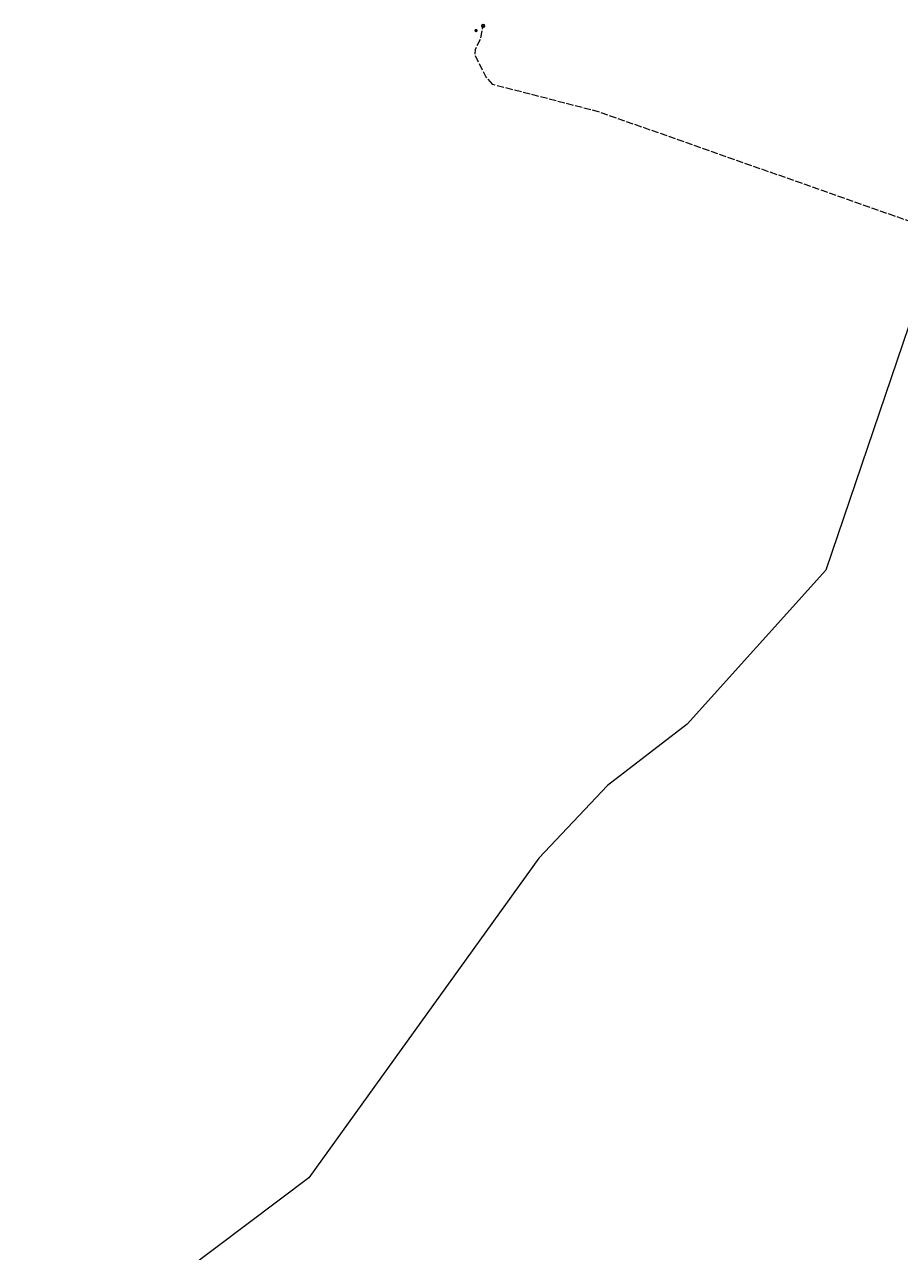
# Model space of a CAD drawing. Units: millimetres. Extents: x 511904 to 552942, y 206787 to 235899.
# Drawn here: x 537977 to 539440, y 223326 to 225379 of the extents above; entities that cross this region are included whole.
import ezdxf

# ---------------------------------------------------------------- set-up
doc = ezdxf.new("R2010")
doc.units = ezdxf.units.MM
doc.linetypes.add('ACAD_ISO02W100', pattern=[15, 12, -3])
for name, color, linetype in [('01_Igenyhely', 50, 'Continuous'), ('03_ONU', 150, 'Continuous'), ('08_Leges_helyi_szakasz', 140, 'ACAD_ISO02W100'), ('12_Foldalatti_helykozi_szakasz', 82, 'Continuous')]:
    doc.layers.add(name, color=color, linetype=linetype)
doc.styles.get("Standard").update_dxf_attribs({"font": 'arial.ttf'})

# ---------------------------------------------------------------- blocks, each defined once
blk = doc.blocks.new('Igenyhely_lakossagi')
at = {"layer": '01_Igenyhely'}
blk.add_circle((0, 0), 6, dxfattribs=at)
blk = doc.blocks.new('ONU')
at = {"layer": '03_ONU'}
blk.add_circle((0, 0), 18.6, dxfattribs=at)
blk.add_text('ONU', height=8, dxfattribs=at).set_placement((-12, -3))

msp = doc.modelspace()

# ---------------------------------------------------------------- linework, layer by layer
at = {"layer": '08_Leges_helyi_szakasz', "linetype": 'ACAD_ISO02W100', "lineweight": 5, "flags": 128}
for points in [[(538740.0557, 225356.6504), (538744.0593, 225376.8876)], [(538760.293, 225278.592), (538748.2844, 225292.046), (538730.2708, 225328.0734), (538731.0488, 225337.5251), (538740.0557, 225356.6504)], [(539519.6428, 225031.5171), (539457.707, 225049.7528), (538936.9822, 225233.1126), (538760.293, 225278.592)]]:
    msp.add_lwpolyline(points, dxfattribs=at)
at = {"layer": '12_Foldalatti_helykozi_szakasz', "linetype": 'Continuous', "lineweight": 9, "flags": 128}
for points in [[(539631.1202, 225280.1703), (539555.3198, 225167.2599), (539317.1996, 224466.3799), (539085.1601, 224208.7504)], [(539085.1601, 224208.7504), (538952.0698, 224106.0195)], [(538952.0698, 224106.0195), (538837.1799, 223984.5995)], [(538837.1799, 223984.5995), (538452.0098, 223449.6898), (538247.2004, 223295.2996), (537976.5497, 223185.9604)]]:
    msp.add_lwpolyline(points, dxfattribs=at)

# ---------------------------------------------------------------- block references
at = {"layer": '01_Igenyhely', "xscale": 0.25, "yscale": 0.25}
msp.add_blockref('Igenyhely_lakossagi', (538732, 225369), dxfattribs=at)
msp.add_blockref('Igenyhely_lakossagi', (538732, 225369), dxfattribs=at)
msp.add_blockref('Igenyhely_lakossagi', (538732, 225369), dxfattribs=at)
msp.add_blockref('Igenyhely_lakossagi', (538732, 225369), dxfattribs=at)
msp.add_blockref('Igenyhely_lakossagi', (538732, 225369), dxfattribs=at)
msp.add_blockref('Igenyhely_lakossagi', (538732, 225369), dxfattribs=at)
msp.add_blockref('Igenyhely_lakossagi', (538732, 225369), dxfattribs=at)
msp.add_blockref('Igenyhely_lakossagi', (538732, 225369), dxfattribs=at)
msp.add_blockref('Igenyhely_lakossagi', (538732, 225369), dxfattribs=at)
msp.add_blockref('Igenyhely_lakossagi', (538732, 225369), dxfattribs=at)
msp.add_blockref('Igenyhely_lakossagi', (538732, 225369), dxfattribs=at)
msp.add_blockref('Igenyhely_lakossagi', (538732, 225369), dxfattribs=at)
msp.add_blockref('Igenyhely_lakossagi', (538732, 225369), dxfattribs=at)
msp.add_blockref('Igenyhely_lakossagi', (538732, 225369), dxfattribs=at)
msp.add_blockref('Igenyhely_lakossagi', (538732, 225369), dxfattribs=at)
msp.add_blockref('Igenyhely_lakossagi', (538732, 225369), dxfattribs=at)
msp.add_blockref('Igenyhely_lakossagi', (538732, 225369), dxfattribs=at)
msp.add_blockref('Igenyhely_lakossagi', (538732, 225369), dxfattribs=at)
msp.add_blockref('Igenyhely_lakossagi', (538732, 225369), dxfattribs=at)
msp.add_blockref('Igenyhely_lakossagi', (538732, 225369), dxfattribs=at)
msp.add_blockref('Igenyhely_lakossagi', (538732, 225369), dxfattribs=at)
at = {"layer": '03_ONU', "xscale": 0.120939146763897, "yscale": 0.120939146763897}
msp.add_blockref('ONU', (538744.0593, 225376.8876), dxfattribs=at)

doc.saveas('drawing.dxf')
